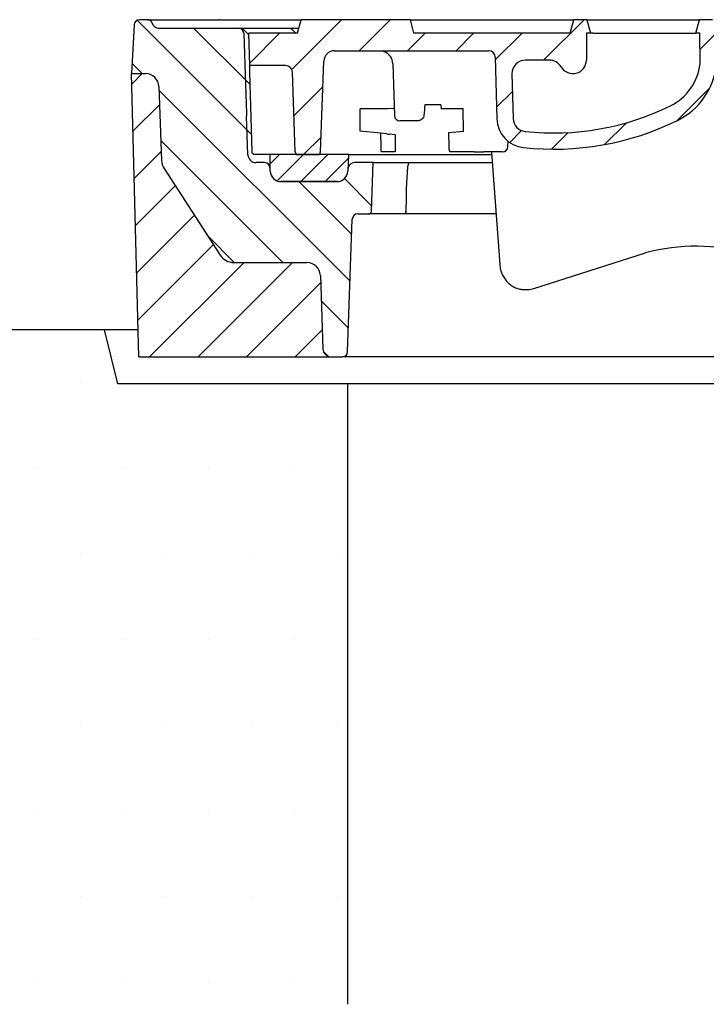
# Model space of a CAD drawing. Extents: x 0 to 9751, y 0 to 14685.
# Drawn here: x 4327 to 4582, y 12787 to 13152 of the extents above; entities that cross this region are included whole.
import ezdxf

# ---------------------------------------------------------------- set-up
doc = ezdxf.new("R2010")
doc.units = 0
doc.header["$LTSCALE"] = 40
doc.layers.get('DEFPOINTS').update_dxf_attribs({"linetype": 'CONTINUOUS'})
for name, color, linetype in [('BEMASS', 3, 'CONTINUOUS'), ('DUENN-18', 94, 'CONTINUOUS'), ('SCHRAFF', 6, 'CONTINUOUS'), ('SICHTBAR', 7, 'CONTINUOUS')]:
    doc.layers.add(name, color=color, linetype=linetype)
doc.styles.add('BEMSTIL', font='isocp3.shx', dxfattribs={"width": 0.8})
doc.dimstyles.new('BEMASS', dxfattribs={"dimscale": 25, "dimtxt": 3.5, "dimasz": 3.5, "dimexe": 2, "dimexo": 1.5, "dimgap": 1, "dimtad": 1, "dimdec": 0, "dimtxsty": 'BEMSTIL', "dimcen": 3, "dimclrd": 3, "dimclre": 3, "dimclrt": 4, "dimadec": 0, "dimazin": 0, "dimtfac": 0.875, "dimtdec": 0, "dimtmove": 0, "dimatfit": 0, "dimfxl": 1, "dimtolj": 1, "dimlwd": 25, "dimlwe": 25, "dimarcsym": 0})
pattern_1 = [(45, (5109.158088398273, 12719.00752542595), (-8.980256121069152, 8.980256121069154), [])]

# ---------------------------------------------------------------- blocks, each defined once
blk = doc.blocks.new('*D30')
at = {"layer": 'BEMASS', "color": 3, "lineweight": 25, "transparency": 16777216}
for p, q in [((2195.800092438094, 13292.07696284318), (2195.800092438094, 13432.07696284318)), ((4311.755668201804, 13152.07696284318), (2115.800092438094, 13152.07696284318)), ((2195.800092438094, 13152.07696284318), (2195.800092438094, 12787.07696284318)), ((3761.241054243834, 12787.07696284318), (2115.800092438094, 12787.07696284318)), ((2195.800092438094, 12647.07696284318), (2195.800092438094, 12217.5132724057))]:
    blk.add_line(p, q, dxfattribs=at)
at = {"layer": 'BEMASS', "color": 3, "transparency": 16777216}
for points in [[(2172.466759104761, 13292.07696284318), (2219.133425771427, 13292.07696284318), (2195.800092438094, 13152.07696284318)], [(2172.466759104761, 12647.07696284318), (2219.133425771427, 12647.07696284318), (2195.800092438094, 12787.07696284318)]]:
    blk.add_solid(points, dxfattribs=at)
at = {"layer": 'DEFPOINTS', "color": 0, "transparency": 16777216}
for p in [(2195.800092438094, 13152.07696284318), (4371.755668201804, 13152.07696284318), (3821.241054243834, 12787.07696284318)]:
    blk.add_point(p, dxfattribs=at)
at = {"layer": 'BEMASS', "color": 4, "transparency": 16777216, "insert": (2085.800092438092, 12360.63286835499), "char_height": 140, "attachment_point": 5, "rotation": 90, "style": 'BEMSTIL'}
blk.add_mtext('\\A1;365', dxfattribs=at)
blk = doc.blocks.new('*D33')
at = {"layer": 'BEMASS', "color": 3, "lineweight": 25, "transparency": 16777216}
for p, q in [((4448.809603224221, 12712.07696284319), (4448.809603224221, 12053.94468655859)), ((5073.809563741208, 12712.07696284319), (5073.809563741208, 12053.94468655859)), ((4623.809603224221, 12153.94468655859), (4898.809563741208, 12153.94468655859))]:
    blk.add_line(p, q, dxfattribs=at)
at = {"layer": 'BEMASS', "color": 3, "transparency": 16777216}
for points in [[(4623.809603224221, 12183.11135322526), (4623.809603224221, 12124.77801989193), (4448.809603224221, 12153.94468655859)], [(4898.809563741208, 12183.11135322526), (4898.809563741208, 12124.77801989193), (5073.809563741208, 12153.94468655859)]]:
    blk.add_solid(points, dxfattribs=at)
at = {"layer": 'DEFPOINTS', "color": 0, "transparency": 16777216}
for p in [(4448.809603224221, 12787.07696284319), (5073.809563741208, 12787.07696284319), (5073.809563741208, 12153.94468655859)]:
    blk.add_point(p, dxfattribs=at)
at = {"layer": 'BEMASS', "color": 4, "transparency": 16777216, "insert": (4761.309583482715, 12291.46191096804), "char_height": 175, "attachment_point": 5, "style": 'BEMSTIL'}
blk.add_mtext('\\A1;%%c625', dxfattribs=at)
blk = doc.blocks.new('*D46')
at = {"layer": 'BEMASS', "color": 3, "lineweight": 25, "transparency": 16777216}
for p, q in [((4462.853475835956, 13202.07696284319), (4462.853475835956, 14127.75437585185)), ((5062.853475835956, 13202.07696284319), (5062.853475835956, 14127.75437585185)), ((4287.853475835956, 14027.75437585185), (3452.743239615484, 14027.75437585185)), ((5062.853475835956, 14027.75437585185), (4462.853475835956, 14027.75437585185)), ((5237.853475835956, 14027.75437585185), (5412.853475835956, 14027.75437585185))]:
    blk.add_line(p, q, dxfattribs=at)
at = {"layer": 'BEMASS', "color": 3, "transparency": 16777216}
for points in [[(4287.853475835956, 14056.92104251851), (4287.853475835956, 13998.58770918518), (4462.853475835956, 14027.75437585185)], [(5237.853475835956, 14056.92104251851), (5237.853475835956, 13998.58770918518), (5062.853475835956, 14027.75437585185)]]:
    blk.add_solid(points, dxfattribs=at)
at = {"layer": 'DEFPOINTS', "color": 0, "transparency": 16777216}
for p in [(5062.853475835956, 14027.75437585185), (4462.853475835956, 13127.07696284319), (5062.853475835956, 13127.07696284319)]:
    blk.add_point(p, dxfattribs=at)
at = {"layer": 'BEMASS', "color": 4, "transparency": 16777216, "insert": (3782.79835772572, 14165.25437585185), "char_height": 175, "attachment_point": 5, "style": 'BEMSTIL'}
blk.add_mtext('\\A1;LW 600', dxfattribs=at)
blk = doc.blocks.new('Aufbau1')
at = {"layer": 'DUENN-18'}
h = blk.add_hatch(dxfattribs=at)
h.set_pattern_fill('ANSI31', color=256, scale=4, angle=90, style=0)
h.set_pattern_definition([(135, (5109.158088398273, 12719.00752542595), (-8.980256121069154, -8.980256121069152), [])])
edge = h.paths.add_edge_path()
edge.add_line((4377.022064246984, 13149.97688455626), (4376.386933751903, 13151.07696284318))
edge.add_arc((4374.654882944334, 13150.07696284318), 1.999999999999941, 29.99999999999913, 90)
edge.add_line((4374.654882944334, 13152.07696284318), (4371.755668201803, 13152.07696284318))
edge.add_arc((4371.755668201804, 13150.07696284318), 1.999999999999916, 90, 176.9999999999993)
edge.add_line((4369.758409132294, 13150.18163475567), (4368.809583482713, 13132.07696284318))
edge.add_line((4368.809583482714, 13132.07696284318), (4373.981139608678, 13132.07696284318))
edge.add_arc((4373.981139608678, 13127.07696284318), 5.000000000000012, 2.000000000000398, 90, ccw=False)
edge.add_line((4378.978093743774, 13127.25146032669), (4379.932481759316, 13099.92136338345))
edge.add_arc((4385.928826721431, 13100.13076036367), 5.999999999999925, 182.000000000001, 213.0000000000003)
edge.add_line((4380.896803313758, 13096.86292615358), (4401.712782814378, 13064.80912863309))
edge.add_arc((4406.74480622205, 13068.07696284318), 5.999999999999992, 213.0000000000002, 270)
edge.add_line((4406.74480622205, 13062.07696284318), (4433.758912676468, 13062.07696284318))
edge.add_arc((4433.758912676468, 13057.07696284318), 5.000000000000134, 2.000000000000284, 90, ccw=False)
edge.add_line((4438.755866811563, 13057.25146032669), (4439.708477326079, 13029.97226435307))
edge.add_arc((4442.706649807135, 13030.07696284318), 3.000000000000133, 181.9999999999992, 270)
edge.add_line((4442.706649807135, 13027.07696284318), (4446.8782059331, 13027.07696284318))
edge.add_arc((4446.878205933101, 13029.07696284318), 2.000000000000013, 270, 358.0000000000013)
edge.add_line((4448.876987587139, 13029.00716384978), (4450.592980161353, 13078.14676183659))
edge.add_arc((4452.591761815391, 13078.07696284318), 2.000000000000039, 90.00000000000318, 177.9999999999996, ccw=False)
edge.add_line((4452.591761815391, 13080.07696284318), (4456.680400087564, 13080.07696284318))
edge.add_arc((4456.680400087564, 13081.07696284318), 1.000000000000054, 270, 357.9999999999998)
edge.add_line((4457.679790914583, 13081.04206334648), (4458.309583482714, 13099.07696284318))
edge.add_line((4458.309583482714, 13099.07696284318), (4451.466351817369, 13099.07696284318))
edge.add_arc((4451.46635181737, 13096.57696284318), 2.500000000000152, 90, 177.9999999999691)
edge.add_line((4448.967874749822, 13096.66421158494), (4448.942492702758, 13095.93736485637))
edge.add_arc((4444.944929394681, 13096.07696284318), 4.000000000000049, 270, 358.0000000000021, ccw=False)
edge.add_line((4444.944929394681, 13092.07696284318), (4424.159330366022, 13092.07696284318))
edge.add_arc((4424.159330366022, 13096.07696284318), 4.000000000000098, 182.0000000000003, 270, ccw=False)
edge.add_line((4420.161767057946, 13095.93736485637), (4420.161767057946, 13097.06244923122))
edge.add_arc((4418.092577938013, 13097.00722877415), 2.069925823049393, 1.528689822466903, 90.7798944413935)
edge.add_line((4418.064403545281, 13099.07696284318), (4414.949196204773, 13099.07696284318))
edge.add_arc((4414.949196204773, 13102.07696284318), 3.000000000000132, 182.0000000000003, 270, ccw=False)
edge.add_line((4411.951023723715, 13101.97226435307), (4411.468921884629, 13115.77785472531))
edge.add_arc((4408.470749403572, 13115.6731562352), 3.000000000000098, 1.999999999999234, 45.00000407015207)
edge.add_spline(control_points=[(4410.584991373225, 13117.96830649074), (4410.58686433194, 13117.92230935847), (4410.590967579271, 13117.82153959309), (4410.591619743297, 13117.80552627518), (4410.591974222051, 13117.79682235905)], knot_values=[0, 0, 0, 0, 0.4564576695293804, 1, 1, 1, 1], degree=3, periodic=0)
edge.add_arc((4408.470746860311, 13115.67325894847), 2.999999019311986, 27.081373342319182, 45.00002990220082, ccw=False)
edge.add_arc((4408.470745822875, 13115.67325882328), 3.000000000000098, 2.001960417490011, 27.081366450943676, ccw=False)
edge.add_line((4411.468914719841, 13115.77805989802), (4411.951023723715, 13101.97226435307))
edge.add_arc((4414.949196204773, 13102.07696284318), 3.000000000000132, 182.0000000000003, 270)
edge.add_line((4414.949196204773, 13099.07696284318), (4418.064403545281, 13099.07696284318))
edge.add_arc((4418.092577938013, 13097.00722877415), 2.069925823049393, 1.5286898224637184, 90.77989444141241, ccw=False)
edge.add_line((4420.161767057946, 13097.06244923122), (4420.161767057946, 13102.07696284318))
edge.add_line((4420.161767057946, 13102.07696284318), (4414.304992917948, 13102.07696284318))
edge.add_spline(control_points=[(4414.462106824249, 13102.07696284318), (4414.460405096167, 13102.07696572335), (4414.331876997631, 13102.07718325711), (4414.10273134315, 13102.12192532022), (4413.820487942917, 13102.29046778256), (4413.625857689345, 13102.50720803618), (4413.494887178941, 13102.76225635764), (4413.473274685402, 13102.95449707348), (4413.462449499273, 13103.05078589487)], knot_values=[0, 0, 0, 0, 0.003680911463226255, 0.2780118376409814, 0.4922260955121223, 0.6703054894578262, 0.8348638284002494, 1, 1, 1, 1], degree=3, periodic=0)
edge.add_line((4413.462449499273, 13103.05078589487), (4412.687565676678, 13132.64240521395))
edge.add_spline(control_points=[(4412.687565676679, 13132.64240521395), (4412.680434689421, 13132.91472663061), (4412.666175525306, 13133.45926213898), (4412.647305252881, 13134.17988876941), (4412.63292917459, 13134.72888905009), (4412.625006920553, 13135.03142772589), (4412.624163709461, 13135.06362865838), (4412.623814541544, 13135.07696284318)], knot_values=[0, 0, 0, 0, 0.2087206056622112, 0.4173589521769874, 0.628489142456314, 0.8461599076662898, 1, 1, 1, 1], degree=3, periodic=0)
edge.add_line((4412.623814541544, 13135.07696284318), (4412.309583482714, 13147.07696284318))
edge.add_line((4412.309583482714, 13147.07696284318), (4430.309583482714, 13147.07696284318))
edge.add_line((4430.309583482714, 13147.07696284318), (4430.818686948332, 13148.97696284318))
edge.add_line((4430.818686948332, 13148.97696284318), (4417.593667919648, 13148.97696284318))
edge.add_line((4417.593667919648, 13148.97696284318), (4413.375160068194, 13148.97696284318))
edge.add_line((4413.375160068194, 13148.97696284318), (4408.378205933099, 13148.97696284318))
edge.add_line((4408.3782059331, 13148.97696284318), (4407.330866204539, 13148.97696284318))
edge.add_line((4407.330866204538, 13148.97696284318), (4388.792990446209, 13148.97696284318))
edge.add_spline(control_points=[(4388.792990446209, 13148.97696284318), (4387.80538943489, 13148.97696284318), (4386.830162411189, 13148.97696284318), (4385.386839506934, 13148.97696284318), (4384.909031320934, 13148.97696284318), (4383.960976416703, 13148.97696284318), (4383.498076546335, 13148.97696284318), (4382.604878220573, 13148.97696284318), (4382.173290571298, 13148.97696284318), (4381.553244687494, 13148.97696284318), (4381.351447752574, 13148.97696284318), (4380.965718108061, 13148.97696284318), (4380.780825679601, 13148.97696284318), (4380.428420080924, 13148.97696284318), (4380.26089664179, 13148.97696284318), (4379.945409407168, 13148.97696284318), (4379.797229960876, 13148.97696284318), (4379.397001621454, 13148.97696284318), (4379.18377674707, 13148.97696284318), (4379.036722070991, 13148.97696284318)], knot_values=[0, 0, 0, 0, 0.2499999999999893, 0.2499999999999893, 0.3749999999999911, 0.3749999999999911, 0.4999999999999929, 0.4999999999999929, 0.6249999999999947, 0.6249999999999947, 0.6874999999999956, 0.6874999999999956, 0.7499999999999964, 0.7499999999999964, 0.8124999999999973, 0.8124999999999973, 0.8749999999999982, 0.8749999999999982, 1, 1, 1, 1], degree=3, periodic=0)
edge.add_spline(control_points=[(4379.03672207099, 13148.97696284318), (4378.962037983639, 13148.97696284318), (4378.915685455101, 13148.97891796345), (4378.900352033391, 13148.97891796345)], knot_values=[0, 0, 0, 0, 1, 1, 1, 1], degree=3, periodic=0)
edge.add_line((4378.855839105793, 13148.97891796268), (4378.842481748126, 13148.97891796245))
edge.add_arc((4378.75406985558, 13150.97696284318), 2.000000002043114, 210.0025897103798, 272.53363979757006, ccw=False)
h = blk.add_hatch(dxfattribs=at)
h.set_pattern_fill('ANSI31', color=256, scale=4, style=0)
h.set_pattern_definition(pattern_1)
edge = h.paths.add_edge_path()
edge.add_line((4537.273631331157, 13147.07696284318), (4538.773631331157, 13147.07696284318))
edge.add_line((4538.773631331156, 13147.07696284318), (4537.433885369001, 13152.07696284318))
edge.add_line((4537.433885369001, 13152.07696284318), (4532.613377293312, 13152.07696284318))
edge.add_line((4532.613377293312, 13152.07696284318), (4531.273631331156, 13147.07696284318))
edge.add_line((4531.273631331156, 13147.07696284318), (4473.309583482713, 13147.07696284318))
edge.add_line((4473.309583482714, 13147.07696284318), (4471.969837520558, 13152.07696284318))
edge.add_line((4471.969837520558, 13152.07696284318), (4431.649329444869, 13152.07696284318))
edge.add_line((4431.649329444869, 13152.07696284318), (4430.309583482714, 13147.07696284318))
edge.add_line((4430.309583482714, 13147.07696284318), (4412.309583482714, 13147.07696284318))
edge.add_line((4412.309583482714, 13147.07696284318), (4412.623814541544, 13135.07696284318))
edge.add_line((4412.623814541544, 13135.07696284318), (4425.895361545696, 13135.07696284318))
edge.add_arc((4425.895361545696, 13132.57696284318), 2.500000000000063, 2.000000000001023, 90, ccw=False)
edge.add_line((4428.393838613244, 13132.66421158494), (4429.42826682373, 13103.04206334648))
edge.add_arc((4430.427657650748, 13103.07696284318), 1.000000000000083, 182.0000000000002, 270)
edge.add_line((4430.427657650748, 13102.07696284318), (4437.843894707906, 13102.07696284318))
edge.add_arc((4437.843894707907, 13103.07696284318), 0.999999999999959, 270, 358.0000000000028)
edge.add_line((4438.843285534926, 13103.04206334648), (4440.019224899297, 13136.71656082999))
edge.add_arc((4444.016788207374, 13136.57696284318), 4.000000000000051, 90.00000000000159, 178.0000000000005, ccw=False)
edge.add_line((4444.016788207374, 13140.57696284318), (4501.044399795609, 13140.57696284318))
edge.add_arc((4501.044399795609, 13138.07696284318), 2.500000000000028, 1.5000000000001137, 90, ccw=False)
edge.add_line((4503.543543108048, 13138.14240521395), (4504.140902654383, 13115.33016449301))
edge.add_arc((4515.137133229116, 13115.6181109244), 11.00000000000014, 181.5000000000009, 263.8160633529994)
edge.add_arc((4525.155152088153, 13208.07696284318), 104.0000000000001, 263.8160633529993, 296.1769521716673)
edge.add_arc((4559.564453156325, 13138.07696284318), 25.99999999999987, 296.1769521716671, 353.3741904351781)
edge.add_line((4585.390796296614, 13135.07696284318), (4585.47106773011, 13138.14240521395))
edge.add_arc((4587.97021104255, 13138.07696284318), 2.500000000000027, 90, 178.4999999999986, ccw=False)
edge.add_line((4587.97021104255, 13140.57696284318), (4665.095501940154, 13140.57696284318))
edge.add_arc((4665.095501940154, 13136.57696284318), 4.000000000000073, 1.5000000000002842, 90.0000000000008, ccw=False)
edge.add_line((4669.094131240056, 13136.68167063642), (4671.24583234758, 13054.51152047241))
edge.add_arc((4673.744975660019, 13054.57696284318), 2.500000000000056, 181.5000000000001, 270.0000000000026)
edge.add_line((4673.744975660019, 13052.07696284318), (4678.874191305411, 13052.07696284318))
edge.add_arc((4678.87419130541, 13054.57696284318), 2.500000000000056, 270.0000000000026, 358.4999999999999)
edge.add_line((4681.373334617849, 13054.51152047241), (4683.525035725371, 13136.68167063642))
edge.add_arc((4687.523665025273, 13136.57696284318), 3.999999999999995, 90, 178.5000000000006, ccw=False)
edge.add_line((4687.523665025273, 13140.57696284318), (4835.095501940153, 13140.57696284318))
edge.add_arc((4835.095501940154, 13136.57696284318), 3.999999999999986, 1.50000000000108, 90.0000000000008, ccw=False)
edge.add_line((4839.094131240056, 13136.68167063642), (4841.245832347579, 13054.51152047242))
edge.add_arc((4843.744975660019, 13054.57696284318), 2.500000000000116, 181.5, 269.9999999999987)
edge.add_line((4843.744975660019, 13052.07696284318), (4848.874191305411, 13052.07696284318))
edge.add_arc((4848.87419130541, 13054.57696284318), 2.499999999999998, 270.0000000000013, 358.4999999999999)
edge.add_line((4851.373334617849, 13054.51152047242), (4853.525035725371, 13136.68167063642))
edge.add_arc((4857.523665025274, 13136.57696284318), 4.000000000000079, 90.00000000000159, 178.5000000000006, ccw=False)
edge.add_line((4857.523665025274, 13140.57696284318), (4978.803036011258, 13140.57696284319))
edge.add_arc((4978.803036011258, 13138.07696284319), 2.499999999999968, 1.5000000000002274, 90, ccw=False)
edge.add_line((4981.302179323697, 13138.14240521396), (4981.827611423869, 13118.07696284319))
edge.add_line((4981.827611423869, 13118.07696284319), (4982.353043524041, 13098.01152047242))
edge.add_arc((4984.852186836481, 13098.07696284319), 2.500000000000057, 181.5000000000014, 270)
edge.add_line((4984.852186836481, 13095.57696284319), (4994.904942498642, 13095.57696284319))
edge.add_arc((4994.904942498641, 13098.07696284319), 2.500000000000025, 270, 356.0000000000022)
edge.add_line((4997.39885262429, 13097.90257165883), (4998.646961072408, 13115.75135402755))
edge.add_arc((5001.140871198058, 13115.57696284319), 2.500000000000007, 90, 176.0000000000009, ccw=False)
edge.add_line((5001.140871198058, 13118.07696284319), (5007.309583482714, 13118.07696284319))
edge.add_line((5007.309583482714, 13118.07696284319), (5007.372421716455, 13114.47696284319))
edge.add_line((5007.372421716455, 13114.47696284319), (5011.559243949982, 13114.47696284319))
edge.add_spline(control_points=[(5011.559243949981, 13114.47696284319), (5011.839896750724, 13114.44935329137), (5012.401194589869, 13114.39413495137), (5013.149153263927, 13113.96359131028), (5013.715488164845, 13113.32965460722), (5013.984768506495, 13112.693603859), (5014.035333434277, 13112.30277587272), (5014.049913391478, 13112.19008402161)], knot_values=[0, 0, 0, 0, 0.2267528576975278, 0.4534994438297691, 0.680438221334414, 0.9078571401097528, 1, 1, 1, 1], degree=3, periodic=0)
edge.add_line((5014.049913391478, 13112.19008402162), (5015.609924672528, 13094.35907348632))
edge.add_arc((5018.100411417758, 13094.57696284319), 2.500000000000207, 185.0000000000007, 270.0000000000026)
edge.add_line((5018.100411417758, 13092.07696284319), (5021.859583482714, 13092.07696284319))
edge.add_line((5021.859583482714, 13092.07696284319), (5021.859583482714, 13093.07696284319))
edge.add_line((5021.859583482714, 13093.07696284319), (5021.809583482714, 13093.07696284319))
edge.add_line((5021.809583482714, 13093.07696284319), (5021.809583482714, 13128.07696284319))
edge.add_line((5021.809583482714, 13128.07696284319), (5021.559583482714, 13128.07696284319))
edge.add_line((5021.559583482714, 13128.07696284319), (5010.809583482714, 13128.07696284319))
edge.add_line((5010.809583482714, 13128.07696284319), (5010.809583482715, 13132.07696284319))
edge.add_arc((5012.467777551732, 13133.94789641482), 2.500000000001247, 185.0000000000013, 228.4496750312007, ccw=False)
edge.add_line((5009.977290806502, 13133.73000705795), (5008.809583482714, 13147.07696284319))
edge.add_line((5008.809583482714, 13147.07696284319), (5006.309583482714, 13147.07696284319))
edge.add_line((5006.309583482714, 13147.07696284319), (5004.969837520558, 13152.07696284319))
edge.add_line((5004.969837520558, 13152.07696284319), (4999.649329444869, 13152.07696284319))
edge.add_line((4999.649329444869, 13152.07696284319), (4998.309583482714, 13147.07696284319))
edge.add_line((4998.309583482714, 13147.07696284319), (4988.309583482714, 13147.07696284319))
edge.add_line((4988.309583482714, 13147.07696284319), (4986.969837520558, 13152.07696284319))
edge.add_line((4986.969837520558, 13152.07696284319), (4940.649329444869, 13152.07696284319))
edge.add_line((4940.649329444869, 13152.07696284319), (4939.309583482714, 13147.07696284319))
edge.add_line((4939.309583482714, 13147.07696284319), (4856.689565887317, 13147.0769628432))
edge.add_spline(control_points=[(4856.689565887317, 13147.0769628432), (4856.415465881848, 13147.57727740161), (4855.853982228584, 13148.60215314196), (4854.987320382482, 13149.75298355427), (4854.157497498829, 13150.46228923702), (4853.7064895499, 13150.62505682924), (4853.506985196985, 13150.69705742976)], knot_values=[0, 0, 0, 0, 0.3467596045432721, 0.7103241360025233, 0.8718612478138025, 1, 1, 1, 1], degree=3, periodic=0)
edge.add_line((4853.506985196985, 13150.69705742976), (4847.853669438085, 13152.07696284318))
edge.add_line((4847.853669438085, 13152.07696284318), (4824.583329764613, 13152.07696284318))
edge.add_line((4824.583329764613, 13152.07696284318), (4822.707377695001, 13147.07696284318))
edge.add_line((4822.707377695001, 13147.07696284318), (4815.309583482714, 13147.07696284318))
edge.add_line((4815.309583482714, 13147.07696284318), (4813.969837520558, 13152.07696284318))
edge.add_line((4813.969837520558, 13152.07696284318), (4808.649329444869, 13152.07696284318))
edge.add_line((4808.649329444869, 13152.07696284318), (4807.309583482714, 13147.07696284318))
edge.add_line((4807.309583482714, 13147.07696284318), (4772.637489101849, 13147.07696284318))
edge.add_line((4772.637489101849, 13147.07696284318), (4771.309583482714, 13149.37696284318))
edge.add_line((4771.309583482714, 13149.37696284318), (4769.309583482714, 13149.37696284318))
edge.add_line((4769.309583482714, 13149.37696284318), (4767.981677863578, 13147.07696284318))
edge.add_line((4767.981677863577, 13147.07696284318), (4754.637489101849, 13147.07696284318))
edge.add_line((4754.637489101849, 13147.07696284318), (4753.309583482714, 13149.37696284318))
edge.add_line((4753.309583482714, 13149.37696284318), (4751.309583482714, 13149.37696284318))
edge.add_line((4751.309583482714, 13149.37696284318), (4749.981677863578, 13147.07696284318))
edge.add_line((4749.981677863577, 13147.07696284318), (4744.664431342844, 13147.07696284318))
edge.add_spline(control_points=[(4744.664431342845, 13147.07696284318), (4744.276933951821, 13147.69677956864), (4743.797247913678, 13148.46405552015), (4743.315119913946, 13149.2297982751), (4743.222461957493, 13149.37696284318)], knot_values=[0, 0, 0, 0, 0.8078146125001795, 1, 1, 1, 1], degree=3, periodic=0)
edge.add_line((4743.222461957493, 13149.37696284318), (4741.021898659922, 13149.37696284318))
edge.add_spline(control_points=[(4741.021898659921, 13149.37696284318), (4740.745937883809, 13148.94730836859), (4740.25273678301, 13148.17942366113), (4739.755609136369, 13147.41407571056), (4739.53663928575, 13147.07696284318)], knot_values=[0, 0, 0, 0, 0.55952992737565, 1, 1, 1, 1], degree=3, periodic=0)
edge.add_line((4739.53663928575, 13147.07696284318), (4731.082527679677, 13147.07696284318))
edge.add_spline(control_points=[(4731.082527679677, 13147.07696284318), (4730.680093028993, 13147.69745447169), (4730.183487750465, 13148.46314255912), (4729.690712626085, 13149.23129842296), (4729.597268305505, 13149.37696284318)], knot_values=[0, 0, 0, 0, 0.8103712708781168, 1, 1, 1, 1], degree=3, periodic=0)
edge.add_line((4729.597268305505, 13149.37696284318), (4727.396705007934, 13149.37696284318))
edge.add_spline(control_points=[(4727.396705007935, 13149.37696284318), (4727.036317551363, 13148.80377062683), (4726.554674071635, 13148.03772206271), (4726.075396114294, 13147.270192132), (4725.954735622582, 13147.07696284318)], knot_values=[0, 0, 0, 0, 0.7482452721564248, 1, 1, 1, 1], degree=3, periodic=0)
edge.add_line((4725.954735622582, 13147.07696284318), (4661.309583482714, 13147.07696284318))
edge.add_line((4661.309583482714, 13147.07696284318), (4659.969837520558, 13152.07696284318))
edge.add_line((4659.969837520558, 13152.07696284318), (4603.649329444869, 13152.07696284318))
edge.add_line((4603.649329444869, 13152.07696284318), (4602.309583482714, 13147.07696284318))
edge.add_line((4602.309583482714, 13147.07696284318), (4585.309583482714, 13147.07696284318))
edge.add_line((4585.309583482714, 13147.07696284318), (4583.969837520558, 13152.07696284318))
edge.add_line((4583.969837520558, 13152.07696284318), (4579.149329444869, 13152.07696284318))
edge.add_line((4579.149329444869, 13152.07696284318), (4577.809583482714, 13147.07696284318))
edge.add_line((4577.809583482714, 13147.07696284318), (4579.309583482714, 13147.07696284318))
edge.add_line((4579.309583482714, 13147.07696284318), (4579.430870956548, 13135.76927053549))
edge.add_arc((4559.564453156325, 13138.07696284318), 19.99999999999994, 296.17695217166766, 353.37419043517895, ccw=False)
edge.add_arc((4525.155152088154, 13208.07696284318), 98.00000000000021, 263.81606335299904, 296.17695217166715, ccw=False)
edge.add_arc((4515.137133229116, 13115.6181109244), 5.000000000000097, 181.5000000000001, 263.8160633529988, ccw=False)
edge.add_line((4510.138846604237, 13115.48722618286), (4509.707856398773, 13131.94607810164))
edge.add_arc((4514.706143023651, 13132.07696284318), 4.999999999999996, 90.00000000000131, 181.5000000000001, ccw=False)
edge.add_line((4514.706143023651, 13137.07696284318), (4523.613377293313, 13137.07696284318))
edge.add_arc((4523.613377293313, 13132.07696284318), 5.000000000000036, 30.00000000000051, 90.00000000000131, ccw=False)
edge.add_arc((4532.273631331157, 13137.07696284318), 4.999999999999988, 209.9999999999993, 360)
edge.add_line((4537.273631331157, 13137.07696284318), (4537.273631331157, 13147.07696284318))
h = blk.add_hatch(dxfattribs=at)
h.set_pattern_fill('ANSI31', color=256, scale=4, style=0)
h.set_pattern_definition(pattern_1)
h.paths.add_polyline_path([(4438.755866811563, 13057.25146032669, 0.4040262258351573), (4433.758912676468, 13062.07696284318), (4406.74480622205, 13062.07696284318, -0.2539676464749454), (4401.712782814378, 13064.80912863309), (4380.896803313758, 13096.86292615358, -0.1360940270821226), (4379.932481759316, 13099.92136338345), (4378.978093743774, 13127.25146032669, 0.4040262258351532), (4373.981139608678, 13132.07696284318), (4368.809583482714, 13132.07696284318), (4371.55910524748, 13027.07696284318), (4442.706649807136, 13027.07696284318, -0.4040262258351587), (4439.708477326079, 13029.97226435307)])
h.paths.add_polyline_path([(5153.809583482714, 13132.07696284321), (5145.706649807144, 13132.07696284319, -0.4040262258356471), (5142.708477326078, 13134.97226435308), (5142.70100094751, 13135.18635982339, 0.4040262258355525), (5136.704655985394, 13140.97696284319), (5119.230390993603, 13140.97696284319, 0.4040262258351573), (5113.234046031488, 13135.1863598234), (5111.502984454769, 13085.61524206412, -0.345448750701832), (5106.730578203631, 13079.95080094379, 0.3454487507029592), (5101.958171952474, 13074.2863598234), (5100.41068963935, 13029.97226435308, -0.4040262258353571), (5097.412517158294, 13027.07696284319), (5151.060061717949, 13027.07696284319)])
h = blk.add_hatch(dxfattribs=at)
h.set_pattern_fill('ANSI31', color=256, scale=2, style=0)
h.set_pattern_definition([(45, (5109.158088398273, 12719.00752542595), (-4.490128060534576, 4.490128060534577), [])])
h.paths.add_polyline_path([(4449.15689218883, 13102.07696284318), (4420.161767057946, 13102.07696284318), (4420.161767057946, 13095.93736485637, 0.4040262258351543), (4424.159330366022, 13092.07696284318), (4444.944929394682, 13092.07696284318, 0.4040262258349954), (4448.942492702758, 13095.93736485637)])
at = {"layer": 'SCHRAFF'}
h = blk.add_hatch(dxfattribs=at)
h.set_pattern_fill('DOTS,_I', color=256, scale=20, style=2)
h.set_pattern_definition([(0, (0, 0), (15.875, 31.75), [0, -31.75])])
h.paths.add_polyline_path([(4448.8095834827, 13017.07696284318), (4363.809583482701, 13017.07696284318), (4358.809583482702, 13037.07696284318), (3741.3095834827, 13037.07696284318), (3741.3095834827, 12717.07696284318), (3793.188025836094, 12717.07696284318, 0.3939104756149235), (3803.163666338693, 12726.37939810574), (3805.796626344487, 12764.03248041584, -0.1736340923894005), (3808.506660545459, 12770.20593926079, 0.191670069883723), (3811.241054243834, 12777.07696284318, -0.4142135623730974), (3821.241054243834, 12787.07696284318), (4448.8095834827, 12787.07696284318)])
h.paths.add_polyline_path([(5328.8095834827, 13017.07696284318), (5243.809583482702, 13017.07696284318), (5238.809583482702, 13037.07696284318), (5163.809583482698, 13037.07696284318), (5158.8095834827, 13017.07696284319), (5073.8095834827, 13017.07696284319), (5073.8095834827, 12787.07696284318), (5328.8095834827, 12787.07696284318)])
h.paths.add_polyline_path([(6181.3095834827, 13037.07696284318), (6043.809583482698, 13037.07696284318), (6038.8095834827, 13017.07696284319), (5953.8095834827, 13017.07696284319), (5953.8095834827, 12787.07696284318), (6101.378152204594, 12787.07696284318, -0.4142135623730975), (6111.378152204594, 12777.07696284318, 0.1916700698837351), (6114.112545902968, 12770.20593926079, -0.1736340923893938), (6116.822580103941, 12764.03248041584), (6119.455540109735, 12726.37939810574, 0.3939104756149315), (6129.431180612333, 12717.07696284318), (6181.3095834827, 12717.07696284318)])
at = {"layer": 'DUENN-18'}
for p, q in [((4374.654882944334, 13152.07696284318), (4371.755668201804, 13152.07696284318)), ((4374.654882944334, 13152.07696284318), (4387.112343646671, 13152.07696284318)), ((4377.022019048011, 13149.97696284318), (4376.386933751903, 13151.07696284318)), ((4387.112343646671, 13152.07696284318), (4401.126340588249, 13152.07696284318)), ((4401.413141783964, 13152.07696284318), (4401.126340588249, 13152.07696284318)), ((4401.413141783964, 13152.07696284318), (4404.518340029766, 13152.07696284318)), ((4404.518340029766, 13152.07696284318), (4416.621032519524, 13152.07696284318)), ((4416.621032519524, 13152.07696284318), (4417.074551731755, 13152.07696284318)), ((4417.074551731755, 13152.07696284318), (4420.139766476129, 13152.07696284318)), ((4420.139766476129, 13152.07696284318), (4421.041836049195, 13152.07696284318)), ((4421.041836049195, 13152.07696284318), (4425.506378112556, 13152.07696284318)), ((4425.506378112556, 13152.07696284318), (4426.847114783447, 13152.07696284318)), ((4426.847114783447, 13152.07696284318), (4431.649329444869, 13152.07696284318)), ((4430.309583482714, 13147.07696284318), (4431.649329444869, 13152.07696284318)), ((4471.969837520558, 13152.07696284318), (4431.649329444869, 13152.07696284318)), ((4471.969837520558, 13152.07696284318), (4473.309583482714, 13147.07696284318)), ((4471.969837520558, 13152.07696284318), (4473.096206885401, 13152.07696284318)), ((4473.096206885401, 13152.07696284318), (4476.466742628944, 13152.07696284318)), ((4476.466742628944, 13152.07696284318), (4482.055792938993, 13152.07696284318)), ((4482.055792938993, 13152.07696284318), (4485.720440095242, 13152.07696284318)), ((4485.701051740191, 13152.07696284318), (4491.022577949812, 13152.07696284318)), ((4491.022577949812, 13152.07696284318), (4492.214428084435, 13152.07696284318)), ((4492.214428084435, 13152.07696284318), (4505.705098765104, 13152.07696284318)), ((4505.705098765104, 13152.07696284318), (4511.026792381414, 13152.07696284318)), ((4511.026792381414, 13152.07696284318), (4512.122352051779, 13152.07696284318)), ((4512.122352051779, 13152.07696284318), (4512.180637349989, 13152.07696284318)), ((4512.122352051779, 13152.07696284318), (4529.710885157157, 13152.07696284318)), ((4529.710885157157, 13152.07696284318), (4532.613377293312, 13152.07696284318)), ((4531.273631331156, 13147.07696284318), (4532.613377293312, 13152.07696284318)), ((4537.433885369001, 13152.07696284318), (4532.613377293312, 13152.07696284318)), ((4537.433885369001, 13152.07696284318), (4538.773631331156, 13147.07696284318)), ((4537.433885369001, 13152.07696284318), (4538.460485065069, 13152.07696284318)), ((4538.460485065069, 13152.07696284318), (4542.780330779349, 13152.07696284318)), ((4542.780330779349, 13152.07696284318), (4574.809583482714, 13152.07696284318)), ((4574.809583482714, 13152.07696284318), (4579.149329444869, 13152.07696284318)), ((4577.809583482714, 13147.07696284318), (4579.149329444869, 13152.07696284318)), ((4583.969837520558, 13152.07696284318), (4579.149329444869, 13152.07696284318)), ((4369.758409132294, 13150.18163475567), (4368.809583482714, 13132.07696284318)), ((4378.665658032541, 13148.97891795937), (4378.900352033391, 13148.97891796345)), ((4388.792990446209, 13148.97696284318), (4407.330866204538, 13148.97696284318)), ((4407.330866204538, 13148.97696284318), (4408.3782059331, 13148.97696284318)), ((4408.3782059331, 13148.97696284318), (4413.375160068194, 13148.97696284318)), ((4413.375160068194, 13148.97696284318), (4417.593667919648, 13148.97696284318)), ((4417.593667919648, 13148.97696284318), (4430.818686948332, 13148.97696284318)), ((4410.376987587138, 13147.04676183659), (4411.04929955428, 13127.79426606037)), ((4412.623814541544, 13135.07696284318), (4412.309583482714, 13147.07696284318)), ((4430.309583482714, 13147.07696284318), (4412.309583482714, 13147.07696284318)), ((4531.273631331156, 13147.07696284318), (4473.309583482714, 13147.07696284318)), ((4538.773631331156, 13147.07696284318), (4537.273631331157, 13147.07696284318)), ((4537.273631331157, 13147.07696284318), (4537.273631331157, 13137.07696284318)), ((4539.794087516299, 13147.07696284318), (4538.773631331156, 13147.07696284318)), ((4539.794087516299, 13147.07696284318), (4542.780330779349, 13147.07696284318)), ((4542.780330779349, 13147.07696284318), (4574.809583482714, 13147.07696284318)), ((4574.809583482714, 13147.07696284318), (4577.809583482714, 13147.07696284318)), ((4579.309583482714, 13147.07696284318), (4577.809583482714, 13147.07696284318)), ((4579.430870956548, 13135.76927053549), (4579.309583482714, 13147.07696284318)), ((4444.016788207374, 13140.57696284318), (4501.044399795609, 13140.57696284318)), ((4438.843285534926, 13103.04206334648), (4440.019224899298, 13136.71656082999)), ((4503.543543108048, 13138.14240521395), (4504.140902654384, 13115.33016449301)), ((4523.613377293313, 13137.07696284318), (4514.706143023651, 13137.07696284318)), ((4425.895361545696, 13135.07696284318), (4412.623814541544, 13135.07696284318)), ((4465.591394321943, 13135.73039715795), (4466.181314327378, 13116.51558911727)), ((4371.55910524748, 13027.07696284318), (4368.809583482714, 13132.07696284318)), ((4368.809583482714, 13132.07696284318), (4373.981139608678, 13132.07696284318)), ((4413.462449499273, 13103.05078589487), (4412.687565676679, 13132.64240521395)), ((4429.428266823729, 13103.04206334648), (4428.393838613244, 13132.66421158494)), ((4509.707856398773, 13131.94607810164), (4510.138846604237, 13115.48722618286)), ((4378.978093743774, 13127.25146032669), (4379.932481759316, 13099.92136338345)), ((4463.825224316532, 13119.07243020758), (4453.466728431353, 13119.07243020758)), ((4453.489624062262, 13110.73956392012), (4453.466728431353, 13119.07243020758)), ((4465.850796021324, 13119.1871404313), (4463.825224316532, 13119.07243020758)), ((4478.695787283735, 13120.57696284318), (4477.464871914688, 13120.57696284318)), ((4483.411809865941, 13120.57696284318), (4478.695787283735, 13120.57696284318)), ((4483.411809865941, 13120.57696284318), (4483.458001006581, 13119.07243020758)), ((4491.707039871163, 13119.07243020758), (4483.458001006581, 13119.07243020758)), ((4491.753278897752, 13110.58070836917), (4491.707039871163, 13119.07243020758)), ((4411.951023723716, 13101.97226435307), (4411.450673924132, 13116.30040794399)), ((4411.46877313295, 13115.7821144161), (4411.46892188463, 13115.77785472531)), ((4474.171608794743, 13114.57696284318), (4468.180372422024, 13114.57696284318)), ((4474.305219474071, 13114.57696284318), (4474.171608794743, 13114.57696284318)), ((4474.793959558682, 13114.57696284318), (4474.305219474071, 13114.57696284318)), ((4461.088424800351, 13110.06482468586), (4453.489624062262, 13110.73956392012)), ((4461.088424800351, 13110.06482468586), (4461.102273446818, 13105.02460894657)), ((4463.395049698448, 13109.77985690841), (4461.088424800351, 13110.06482468586)), ((4466.427644349747, 13109.44058167278), (4464.26468608735, 13109.63262427009)), ((4466.427644349747, 13109.44058167278), (4466.427644349747, 13103.07696284318)), ((4491.753278897752, 13110.58070836917), (4486.284610270303, 13110.09290096366)), ((4486.284610270303, 13110.09290096366), (4486.321332017907, 13105.02460894657)), ((4508.200365761126, 13105.01558911727), (4508.262246092699, 13107.03114831463)), ((4420.109583482714, 13102.07696284318), (4414.462106824249, 13102.07696284318)), ((4449.309583482714, 13102.07696284318), (4420.109583482714, 13102.07696284318)), ((4420.161767057946, 13095.93736485637), (4420.161767057946, 13102.07696284318)), ((4430.427657650748, 13102.07696284318), (4437.843894707907, 13102.07696284318)), ((4449.15689218883, 13102.07696284318), (4448.942492702758, 13095.93736485637)), ((4449.309583482714, 13102.07696284318), (4502.037147852484, 13102.07696284318)), ((4463.395049698449, 13103.07696284318), (4461.312057024615, 13103.07696284318)), ((4464.26468608735, 13103.07696284318), (4463.395049698449, 13103.07696284318)), ((4466.427644349747, 13103.07696284318), (4464.26468608735, 13103.07696284318)), ((4495.740833761385, 13103.07696284318), (4486.874522879708, 13103.07696284318)), ((4495.740833761385, 13103.07696284318), (4499.256937004068, 13103.07696284318)), ((4506.146177556475, 13103.07696284318), (4499.256937004068, 13103.07696284318)), ((4502.250019926933, 13101.26556057698), (4505.183961209309, 13061.3704311021)), ((4506.146177556475, 13103.07696284318), (4506.201306874403, 13103.07696284318)), ((4380.896803313758, 13096.86292615358), (4401.712782814378, 13064.80912863309)), ((4418.120752330738, 13099.07696284318), (4414.949196204773, 13099.07696284318)), ((4458.309583482714, 13099.07696284318), (4451.466351817369, 13099.07696284318)), ((4457.679790914583, 13081.04206334648), (4458.309583482714, 13099.07696284318)), ((4458.309583482714, 13099.07696284318), (4458.988107927152, 13099.07696284318)), ((4458.988107927152, 13099.07696284318), (4465.148607976233, 13099.07696284318)), ((4465.148607976233, 13099.07696284318), (4469.8437410589, 13099.07696284318)), ((4469.8437410589, 13099.07696284318), (4471.805356895161, 13099.07696284318)), ((4471.805356895161, 13099.07696284318), (4502.41097233707, 13099.07696284318)), ((4444.944929394681, 13092.07696284318), (4424.159330366022, 13092.07696284318)), ((4424.321546276859, 13092.07696284318), (4444.944929394681, 13092.07696284318)), ((4448.876987587139, 13029.00716384978), (4450.592980161353, 13078.14676183659)), ((4452.591761815391, 13080.07696284318), (4456.680400087564, 13080.07696284318)), ((4457.478389657231, 13080.07696284318), (4456.680400087564, 13080.07696284318)), ((4469.762059221114, 13080.07696284318), (4457.603585225401, 13080.07696284318)), ((4503.808257797698, 13080.07696284318), (4469.762059221114, 13080.07696284318)), ((4517.784314299289, 13052.41770458029), (4559.22574329392, 13065.68693973883)), ((4406.74480622205, 13062.07696284318), (4433.758912676468, 13062.07696284318)), ((4433.760769589381, 13062.07696284318), (4433.758912676468, 13062.07696284318)), ((4438.755866811563, 13057.25146032669), (4439.708477326079, 13029.97226435307)), ((4514.575878023702, 13052.07696284318), (4515.550857498704, 13052.07696284318)), ((4371.55910524748, 13027.07696284318), (4442.706649807135, 13027.07696284318)), ((4442.706649807135, 13027.07696284318), (4446.878205933101, 13027.07696284318)), ((4447.025545810297, 13027.07696284318), (4446.878205933101, 13027.07696284318)), ((4450.995370849309, 13027.07696284318), (4447.200555810297, 13027.07696284318)), ((4454.240632959942, 13027.07696284318), (4450.995370849309, 13027.07696284318)), ((4458.351634410101, 13027.07696284318), (4454.240632959942, 13027.07696284318)), ((4558.020016216934, 13027.07696284318), (4464.450973510373, 13027.07696284318)), ((4566.765033018131, 13027.07696284318), (4565.997098317867, 13027.07696284318)), ((4617.083817949458, 13027.07696284318), (4574.515096773798, 13027.07696284318))]:
    blk.add_line(p, q, dxfattribs=at)
for centre, radius, start, end in [((4371.755668201804, 13150.07696284318), 1.999999999999965, 90, 176.9999999999946), ((4374.654882944334, 13150.07696284318), 1.999999999999942, 30.00000000001508, 90), ((4378.75406985558, 13150.97696284318), 2.000000002043063, 210.0000000000151, 267.4663621955696), ((4408.3782059331, 13146.97696284318), 2.000000000000046, 2.000000000003499, 90), ((4444.016788207374, 13136.57696284318), 4.000000000000057, 90, 177.9999999999965), ((4460.593749085328, 13135.57696284318), 4.999999999999957, 1.822819972542621, 67.18603749946008), ((4501.044399795609, 13138.07696284318), 2.500000000000042, 1.4999999999898, 90), ((4514.706143023651, 13132.07696284318), 5, 90, 181.4999999999898), ((4523.613377293313, 13132.07696284318), 5.000000000000041, 30.00000000001508, 90), ((4532.273631331157, 13137.07696284318), 5, 210.0000000000151, 0), ((4425.895361545696, 13132.57696284318), 2.500000000000038, 2.000000000003499, 90), ((4559.564453156325, 13138.07696284318), 20, 296.1769521716996, 353.3741904351687), ((4559.564453156325, 13138.07696284318), 25.99999999999991, 296.1769521716996, 353.3741904351687), ((4373.981139608678, 13127.07696284318), 5.00000000000001, 2.000000000003499, 90), ((4525.155152088154, 13208.07696284318), 98.00000000000028, 263.8160633530055, 296.1769521716996), ((4468.180372422024, 13116.57696284318), 2.000000000000028, 181.758503799792, 270), ((4515.137133229116, 13115.6181109244), 11.00000000000011, 181.4999999999898, 263.8160633530055), ((4515.137133229116, 13115.6181109244), 5.000000000000075, 181.4999999999898, 263.8160633530055), ((4525.155152088154, 13208.07696284318), 104.0000000000002, 263.8160633530055, 296.1769521716996), ((4506.20130766648, 13105.07696284318), 2, 270, 358.241496200208), ((4385.928826721431, 13100.13076036367), 6.000000000000001, 182.0000000000035, 213.00000000003), ((4414.949196204773, 13102.07696284318), 3.000000000000114, 182.0000000000035, 270), ((4430.427657650748, 13103.07696284318), 1.000000000000056, 182.0000000000035, 270), ((4437.843894707907, 13103.07696284318), 0.9999999999999948, 270, 357.9999999999965), ((4418.092577938013, 13097.00722877415), 2.069925823049379, 1.528689822450962, 89.22010555883017), ((4451.46635181737, 13096.57696284318), 2.500000000000171, 90, 177.9999999999965), ((4424.159330366022, 13096.07696284318), 4.000000000000096, 182.0000000000035, 270), ((4444.944929394681, 13096.07696284318), 4.000000000000056, 270, 357.9999999999965), ((4452.591761815391, 13078.07696284318), 2.000000000000046, 90, 177.9999999999965), ((4456.680400087564, 13081.07696284318), 1.00000000000002, 270, 357.9999999999965), ((4406.74480622205, 13068.07696284318), 6.000000000000066, 213.00000000003, 270), ((4433.758912676468, 13057.07696284318), 5.000000000000142, 2.000000000003499, 90), ((4442.706649807135, 13030.07696284318), 3.000000000000114, 182.0000000000035, 270), ((4446.878205933101, 13029.07696284318), 1.999999999999955, 270, 357.9999999999965)]:
    blk.add_arc(centre, radius, start, end, dxfattribs=at)
for centre, major_axis, ratio, start_param, end_param in [((4477.676381482903, 13089.71964247758), (1.174592335681837, 38.20150237828715), 0.05136118439172933, 0.6320492848606638, 0.7954291466982946), ((4464.073877091973, 13109.65321251694), (0.9999999495023459, -0.08948400213284903), 0.003551445616376134, 3.966542232913527, 4.904692995673043), ((4461.312057024616, 13105.07696284318), (0, 2.000000000000028), 0.1049277450159976, 1.596976265574825, 3.141592653589792), ((4486.874522879708, 13105.07696284318), (0, 2.000000000000028), 0.2766902457371106, 1.596976265574834, 3.141592653589793), ((4733.957634439085, 11007.75358574572), (68.95494954989273, 4298.046232807933), 0.07885382821198, 1.064504031422541, 1.06589581978966), ((4786.451263375061, 11877.90792691185), (-63.38280558402083, 3950.727693125756), 0.07885382821198, 1.257948605105566, 1.258561649653244), ((4733.957634439085, 11007.75358574572), (68.95494954989273, 4298.046232807933), 0.07885382821198, 1.066278615649968, 1.066560595454836), ((4733.957634439085, 11007.75358574572), (68.95494954989273, 4298.046232807933), 0.07885382821198, 1.06589581978966, 1.066278615649968), ((4786.451263375061, 11877.90792691185), (-63.38280558402083, 3950.727693125756), 0.07885382821198, 1.258561649653244, 1.260081494766911), ((4579.36199357125, 12968.09811212836), (-5.272015567926616, 99.89692251613464), 0.8610101564466411, 6.008071471086825, 6.457819145535598), ((4515.650535196948, 13062.07696284318), (0.3863117606975666, 9.994463028272378), 0.8612973198105283, 3.174871724402384, 3.436671112201531)]:
    blk.add_ellipse(centre, major_axis=major_axis, ratio=ratio, start_param=start_param, end_param=end_param, dxfattribs=at)
for points in [[(4378.900352033391, 13148.97891796345), (4378.915685455101, 13148.97891796345), (4378.962037983639, 13148.97696284318), (4379.03672207099, 13148.97696284318)], [(4470.458336937872, 13080.98980710043), (4470.459402243309, 13081.00719612363), (4470.460016058623, 13081.02462689467), (4470.460177766432, 13081.04206334648)]]:
    blk.add_open_spline(points, degree=3, dxfattribs=at)
for points, knots in [([(4379.036722070991, 13148.97696284318), (4379.18377674707, 13148.97696284318), (4379.397001621454, 13148.97696284318), (4379.797229960876, 13148.97696284318), (4379.945409407168, 13148.97696284318), (4380.26089664179, 13148.97696284318), (4380.428420080924, 13148.97696284318), (4380.780825679601, 13148.97696284318), (4380.965718108061, 13148.97696284318), (4381.351447752574, 13148.97696284318), (4381.553244687494, 13148.97696284318), (4382.173290571298, 13148.97696284318), (4382.604878220573, 13148.97696284318), (4383.498076546335, 13148.97696284318), (4383.960976416703, 13148.97696284318), (4384.909031320934, 13148.97696284318), (4385.386839506934, 13148.97696284318), (4386.830162411189, 13148.97696284318), (4387.80538943489, 13148.97696284318), (4388.792990446209, 13148.97696284318)], [0, 0, 0, 0, 0.1250000000000018, 0.1250000000000018, 0.1875000000000027, 0.1875000000000027, 0.2500000000000036, 0.2500000000000036, 0.3125000000000044, 0.3125000000000044, 0.3750000000000053, 0.3750000000000053, 0.5000000000000071, 0.5000000000000071, 0.6250000000000089, 0.6250000000000089, 0.7500000000000107, 0.7500000000000107, 1, 1, 1, 1]), ([(4460.664793780614, 13140.57696284318), (4460.668919782483, 13140.57695976317), (4460.673661718663, 13140.57695622337), (4460.681553291574, 13140.57693165728), (4460.693476292489, 13140.57687955321), (4460.721428771973, 13140.57664757687), (4460.780356843379, 13140.5756504571), (4460.901891151122, 13140.57151591427), (4461.158050300433, 13140.55315348784), (4461.715633458209, 13140.47835439157), (4462.199154461216, 13140.30084137453), (4462.53116405679, 13140.17895209851)], [0, 0, 0, 0, 0.006723664219121087, 0.007727380560205289, 0.0128550136499042, 0.02614173324680075, 0.05322243204208605, 0.1086368519045963, 0.2231554720128432, 0.4665798673531085, 1, 1, 1, 1]), ([(4412.687565676679, 13132.64240521395), (4412.680434689421, 13132.91472663061), (4412.666175525306, 13133.45926213898), (4412.647305252881, 13134.17988876941), (4412.63292917459, 13134.72888905009), (4412.625006920553, 13135.03142772589), (4412.624163709461, 13135.06362865838), (4412.623814541544, 13135.07696284318)], [0, 0, 0, 0, 0.2087206056622112, 0.4173589521769874, 0.628489142456314, 0.8461599076662898, 1, 1, 1, 1]), ([(4411.04929955428, 13127.79426606037), (4411.086529577784, 13126.72813767758), (4411.151747812361, 13124.86053179354), (4411.241128538152, 13122.3010026912), (4411.327384646164, 13119.83095093497), (4411.398164919182, 13117.80406910941), (4411.443030488481, 13116.51928730327), (4411.449270447394, 13116.34059825936), (4411.450673924132, 13116.30040794399)], [0, 0, 0, 0, 0.225659354238484, 0.3953020523307099, 0.5647321377451788, 0.8014696367876115, 0.9553470222119238, 1, 1, 1, 1]), ([(4477.097327654164, 13116.50295146884), (4477.055373838027, 13116.30251583905), (4476.962529645984, 13115.85894989397), (4476.523706696932, 13115.29068215048), (4475.903992274197, 13114.81779459665), (4475.287211011198, 13114.59898120149), (4474.899586341194, 13114.58167793998), (4474.793959558682, 13114.57696284318)], [0, 0, 0, 0, 0.185396507335703, 0.4102842247955441, 0.6389178190981913, 0.9016059813983975, 0.9999999999999999, 0.9999999999999999, 0.9999999999999999, 0.9999999999999999]), ([(4414.462106824249, 13102.07696284318), (4414.460405096167, 13102.07696572335), (4414.331876997631, 13102.07718325711), (4414.10273134315, 13102.12192532022), (4413.820487942917, 13102.29046778256), (4413.625857689345, 13102.50720803618), (4413.494887178941, 13102.76225635764), (4413.473274685402, 13102.95449707348), (4413.462449499273, 13103.05078589487)], [0, 0, 0, 0, 0.003680911463226255, 0.2780118376409814, 0.4922260955121223, 0.6703054894578262, 0.8348638284002494, 1, 1, 1, 1]), ([(4501.972699667936, 13103.07696284318), (4501.977407486361, 13103.06173386094), (4502.155642701588, 13102.48517361965), (4502.203462863528, 13101.86720574666), (4502.250019926933, 13101.26556057698)], [0, 0, 0, 0, 0.02641351440687579, 1, 1, 1, 1]), ([(4471.805356895161, 13099.07696284318), (4471.759115095004, 13099.07696284318), (4471.71323292511, 13099.06255831691), (4471.622146199979, 13099.00616903736), (4471.576595707846, 13098.96372621664), (4471.487789508177, 13098.85170153297), (4471.445107076383, 13098.78309359047), (4471.36305165556, 13098.6212929675), (4471.323297625226, 13098.52691526127), (4471.249583376889, 13098.31849270212), (4471.215570814897, 13098.20478532838), (4471.153137997639, 13097.958495255), (4471.124556432069, 13097.8246258732), (4471.075293895562, 13097.54783279111), (4471.054313342665, 13097.40405232375), (4471.019695488479, 13097.10559993454), (4471.006128532214, 13096.95081190993), (4470.996800612256, 13096.79485220005)], [0, 0, 0, 0, 0.125, 0.125, 0.25, 0.25, 0.375, 0.375, 0.5, 0.5, 0.625, 0.625, 0.75, 0.75, 0.875, 0.875, 1, 1, 1, 1]), ([(4470.458336937872, 13080.98980710043), (4470.449284547172, 13080.84204456569), (4470.417281666274, 13080.70410324935), (4470.325118858312, 13080.46984031896), (4470.265412764502, 13080.37323097629), (4470.134475425891, 13080.22254936791), (4470.06261749232, 13080.16753286126), (4469.91556865577, 13080.09512619817), (4469.838070460713, 13080.07696284318), (4469.762059221114, 13080.07696284318)], [0, 0, 0, 0, 0.25, 0.25, 0.5, 0.5, 0.75, 0.75, 1, 1, 1, 1]), ([(4505.183961209309, 13061.3704311021), (4505.218863193338, 13061.02650392162), (4505.314221273556, 13060.08683712106), (4505.702205489586, 13058.58782214887), (4506.412044122231, 13056.95066524707), (4507.380391268856, 13055.47543283269), (4508.572056997795, 13054.21302099823), (4509.948205419161, 13053.21190190974), (4511.46112565782, 13052.49425576571), (4513.01912136775, 13052.13672627907), (4514.076386295391, 13052.0177888081), (4514.575878023702, 13052.07696284318)], [0, 0, 0, 0, 0.0677761473149411, 0.1851758137060106, 0.3028726687978175, 0.4205745093653422, 0.5380036087019829, 0.654798205463977, 0.770603484233607, 0.8852148416752613, 0.9918375897427626, 0.9918375897427626, 0.9918375897427626, 0.9918375897427626]), ([(4464.450973510373, 13027.07696284318), (4464.203380443762, 13027.07696284318), (4463.881556382304, 13027.07696284318), (4463.09500018496, 13027.07696284318), (4462.623742458911, 13027.07696284318), (4461.577418307414, 13027.07696284318), (4460.999842010964, 13027.07696284318), (4459.731969496759, 13027.07696284318), (4459.059690937244, 13027.07696284318), (4458.351634410101, 13027.07696284318)], [0, 0, 0, 0, 0.25, 0.25, 0.5, 0.5, 0.75, 0.75, 1, 1, 1, 1]), ([(4565.997098317867, 13027.07696284318), (4565.831844240342, 13027.07696284318), (4565.233545415682, 13027.07696284318), (4564.127543608045, 13027.07696284318), (4562.75376985285, 13027.07696284318), (4561.956029364957, 13027.07696284318), (4560.600793317169, 13027.07696284318), (4560.122387518622, 13027.07696284318), (4559.111248501799, 13027.07696284318), (4558.576848864557, 13027.07696284318), (4558.020016216934, 13027.07696284318)], [0, 0, 0, 0, 0.2500000000000035, 0.5000000000000023, 0.5000000000000023, 0.7500000000000011, 0.7500000000000011, 0.8750000000000006, 0.8750000000000006, 1, 1, 1, 1]), ([(4574.515096773798, 13027.07696284318), (4573.978129767192, 13027.07696284318), (4573.463587733009, 13027.07696284318), (4572.478804906332, 13027.07696284318), (4572.006548466528, 13027.07696284318), (4570.674590228237, 13027.07696284318), (4569.899880438514, 13027.07696284318), (4568.904417560461, 13027.07696284318), (4568.59947904592, 13027.07696284318), (4568.053131678739, 13027.07696284318), (4567.813880398454, 13027.07696284318), (4567.194665432098, 13027.07696284318), (4566.9121036821, 13027.07696284318), (4566.765033018131, 13027.07696284318)], [0, 0, 0, 0, 0.1249999999999991, 0.1249999999999991, 0.2499999999999981, 0.2499999999999981, 0.4999999999999962, 0.4999999999999962, 0.6249999999999967, 0.6249999999999967, 0.7499999999999972, 0.7499999999999972, 1, 1, 1, 1])]:
    blk.add_open_spline(points, degree=3, knots=knots, dxfattribs=at)
at = {"layer": 'SICHTBAR'}
for p, q in [((4371.297246031788, 13037.07696284318), (3741.3095834827, 13037.07696284318)), ((4363.8095834827, 13017.07696284319), (4358.8095834827, 13037.07696284319)), ((5158.8095834827, 13017.07696284319), (4363.8095834827, 13017.07696284318)), ((4448.8095834827, 13017.07696284319), (4448.8095834827, 12787.07696284319))]:
    blk.add_line(p, q, dxfattribs=at)
at = {"layer": 'BEMASS'}
dim = blk.add_linear_dim(base=(5062.853475835956, 14027.75437585185), p1=(4462.853475835956, 13127.07696284319), p2=(5062.853475835956, 13127.07696284319), text='LW 600', dimstyle='BEMASS', override={"dimscale": 50}, dxfattribs=at)
dim.commit()
dim.dimension.update_dxf_attribs({"geometry": '*D46', "text_midpoint": (3782.79835772572, 14027.75437585185), "dimtype": 128})
dim = blk.add_linear_dim(base=(2195.800092438094, 13152.07696284318), p1=(3821.241054243834, 12787.07696284318), p2=(4371.755668201804, 13152.07696284318), angle=90, dimstyle='BEMASS', override={"dimscale": 40}, dxfattribs=at)
dim.commit()
dim.dimension.update_dxf_attribs({"geometry": '*D30', "text_midpoint": (2195.800092438092, 12360.63286835499), "dimtype": 128})
dim = blk.add_linear_dim(base=(5073.809563741208, 12153.94468655859), p1=(4448.809603224221, 12787.07696284319), p2=(5073.809563741208, 12787.07696284319), text='%%c625', dimstyle='BEMASS', override={"dimscale": 50}, dxfattribs=at)
dim.commit()
dim.dimension.update_dxf_attribs({"geometry": '*D33', "text_midpoint": (4761.309583482715, 12291.46191096804)})

msp = doc.modelspace()

# ---------------------------------------------------------------- block references
at = {"layer": 'BEMASS'}
msp.add_blockref('Aufbau1', (0, 0), dxfattribs=at)

doc.saveas('drawing.dxf')
